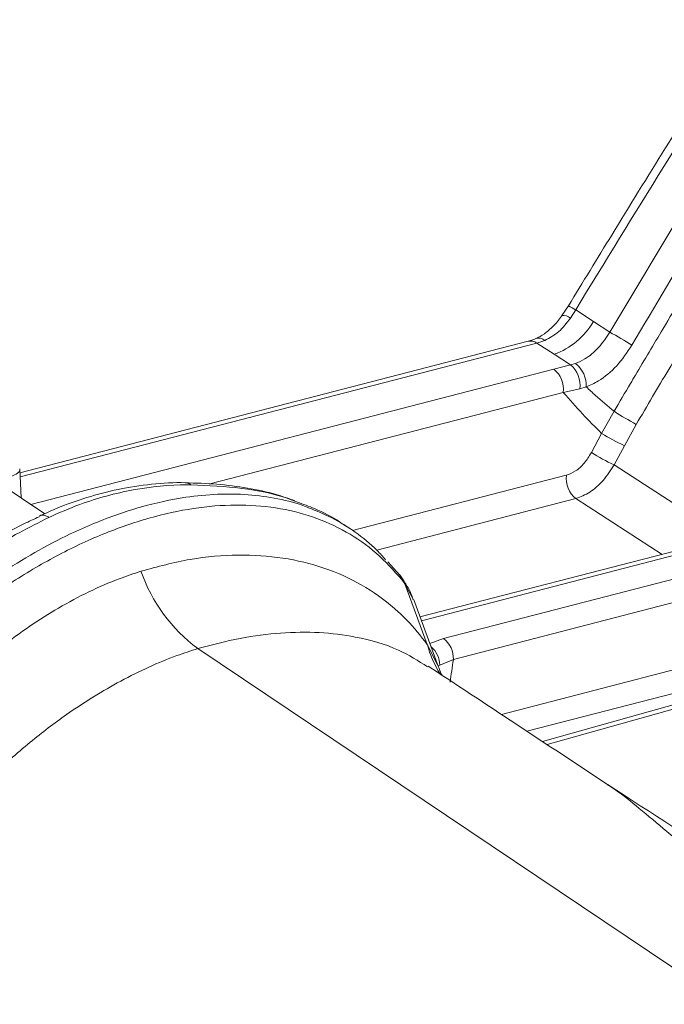
# Model space of a CAD drawing. Units: millimetres. Extents: x 771 to 7866, y -11624 to -5923.
# Drawn here: x 6800 to 6818, y -9066 to -9039 of the extents above; entities that cross this region are included whole.
import ezdxf

# ---------------------------------------------------------------- set-up
doc = ezdxf.new("R2010")
doc.units = ezdxf.units.MM
doc.header["$MEASUREMENT"] = 0
doc.layers.add('Telhas Advance', color=1, linetype='Continuous')

msp = doc.modelspace()

# ---------------------------------------------------------------- linework, layer by layer
at = {"layer": 'Telhas Advance', "linetype": 'Continuous', "lineweight": 15}
for p, q in [((6816.085, -9047.613), (6818.588, -9043.421)), ((6814.924, -9046.877), (6814.745, -9047.151)), ((6815.129, -9046.993), (6814.982, -9047.223)), ((6815.129, -9046.993), (6815.628, -9047.317)), ((6815.628, -9047.317), (6816.085, -9047.613)), ((6813.798, -9047.87), (6799.598, -9051.545)), ((6813.798, -9047.87), (6813.806, -9047.868)), ((6814.267, -9047.846), (6814.043, -9047.921)), ((6814.043, -9047.921), (6799.604, -9051.658)), ((6814.525, -9048.234), (6814.043, -9047.921)), ((6814.985, -9048.533), (6814.525, -9048.234)), ((6799.906, -9052.431), (6814.515, -9048.65)), ((6814.515, -9048.65), (6814.985, -9048.533)), ((6814.985, -9048.533), (6815.124, -9048.492)), ((6815.244, -9049.197), (6814.783, -9049.3)), ((6815.423, -9049.146), (6815.244, -9049.197)), ((6814.783, -9049.3), (6804.901, -9051.858)), ((6815.853, -9050.445), (6816.201, -9049.828)), ((6816.821, -9050.196), (6816.49, -9050.79)), ((6815.568, -9050.983), (6815.853, -9050.445)), ((6816.49, -9050.79), (6816.204, -9051.328)), ((6799.632, -9052.248), (6799.593, -9051.437)), ((6816.204, -9051.328), (6819.344, -9053.364)), ((6800.297, -9052.691), (6798.675, -9051.612)), ((6808.894, -9053.164), (6814.868, -9051.618)), ((6815.137, -9052.268), (6809.569, -9053.709)), ((6817.544, -9053.829), (6815.137, -9052.268)), ((6808.813, -9053.102), (6808.685, -9053.017)), ((6820.125, -9053.161), (6810.778, -9055.58)), ((6820.369, -9053.212), (6810.817, -9055.685)), ((6811.437, -9056.182), (6820.729, -9053.778)), ((6810.203, -9054.397), (6809.883, -9054.034)), ((6821.002, -9054.364), (6811.711, -9056.768)), ((6810.355, -9054.648), (6810.271, -9054.536)), ((6810.983, -9056.345), (6810.355, -9054.648)), ((6810.597, -9055.104), (6810.355, -9054.648)), ((6811.287, -9056.956), (6810.602, -9055.102)), ((6810.983, -9056.345), (6811.269, -9056.919)), ((6811.053, -9056.324), (6811.437, -9056.182)), ((6813.053, -9058.303), (6819.643, -9056.598)), ((6811.33, -9056.931), (6811.285, -9056.95)), ((6811.711, -9056.768), (6811.33, -9056.931)), ((6822.175, -9056.813), (6814.206, -9059.065)), ((6822.431, -9056.861), (6814.334, -9059.149)), ((6819.916, -9057.184), (6813.767, -9058.775))]:
    msp.add_line(p, q, dxfattribs=at)
at = {"layer": 'Telhas Advance', "linetype": 'Continuous', "lineweight": 15, "flags": 128}
msp.add_lwpolyline([(6844.819, -9083.493), (6824.144, -9069.611), (6804.565, -9056.464)], dxfattribs=at)
at = {"layer": 'Telhas Advance', "linetype": 'Continuous', "lineweight": 15}
for centre, radius, start, end in [((6813.883, -9048.957), 2.326, 57.6174, 63.3703), ((6813.805, -9046.247), 2.114, 289.9226, 329.5819), ((6814.784, -9047.451), 0.302, 49.0968, 97.3113), ((6813.864, -9048.167), 0.304, 53.8433, 100.953), ((6814.096, -9048.042), 0.26, 48.9181, 108.1001), ((6808.301, -9061.425), 15.854, 58.0011, 60.5977), ((6814.079, -9049.211), 0.71, 352.7536, 52.1731), ((6814.533, -9049.092), 0.719, 351.5758, 51.0152), ((6814.637, -9049.11), 0.787, 357.343, 51.7491), ((6824.26, -9036.924), 15.214, 238.0139, 240.7313), ((6819.777, -9043.96), 7.58, 238.8275, 244.3015), ((6819.491, -9044.497), 7.58, 238.8275, 244.3015), ((6815.573, -9051.707), 0.71, 172.7536, 232.1731), ((6807.376, -9052.738), 4.668, 199.5444, 232.9672), ((6809.927, -9054.611), 0.353, 12.3797, 37.8466), ((6810.045, -9054.711), 0.316, 11.531, 34.9818), ((6813.634, -9055.679), 2.733, 194.1058, 213.2791), ((6810.672, -9056.925), 0.658, 359.5432, 50.972), ((6811.008, -9056.739), 0.703, 357.6589, 52.366)]:
    msp.add_arc(centre, radius, start, end, dxfattribs=at)
msp.add_ellipse((6809.685, -9048.792), major_axis=(0.437, 14.91), ratio=0.178612, start_param=4.10224, end_param=4.153196, dxfattribs=at)
for points, knots in [([(6819.901, -9038.877), (6819.657, -9039.26), (6818.385, -9041.256), (6816.728, -9043.925), (6815.33, -9046.218), (6814.927, -9046.879)], [0, 0, 0, 0, 0.144526, 0.753639, 1, 1, 1, 1]), ([(6820.097, -9038.999), (6819.259, -9040.325), (6817.583, -9042.978), (6815.947, -9045.654), (6815.129, -9046.993)], [0, 0, 0, 0, 0.499963, 1, 1, 1, 1]), ([(6819.194, -9043.791), (6819.008, -9044.099), (6818.17, -9045.491), (6817.344, -9046.891), (6816.702, -9047.98)], [0, 0, 0, 0, 0.2219, 1, 1, 1, 1]), ([(6816.201, -9049.828), (6816.354, -9049.569), (6816.553, -9049.231), (6817.007, -9048.464), (6817.494, -9047.648), (6817.975, -9046.845), (6818.2, -9046.472), (6818.239, -9046.407)], [0, 0, 0, 0, 0.2271324, 0.2950105, 0.6715032, 0.9430156, 1, 1, 1, 1]), ([(6818.851, -9046.776), (6818.627, -9047.15), (6818.101, -9048.029), (6817.425, -9049.169), (6816.974, -9049.936), (6816.821, -9050.196)], [0, 0, 0, 0, 0.328498, 0.772868, 1, 1, 1, 1]), ([(6814.745, -9047.151), (6814.741, -9047.157), (6814.668, -9047.268), (6814.505, -9047.453), (6814.257, -9047.672), (6814.094, -9047.754), (6814.014, -9047.794)], [0, 0, 0, 0, 0.020284, 0.352047, 0.680015, 1, 1, 1, 1]), ([(6814.982, -9047.223), (6814.879, -9047.359), (6814.669, -9047.632), (6814.402, -9047.774), (6814.267, -9047.846)], [0, 0, 0, 0, 0.495937, 1, 1, 1, 1]), ([(6814.015, -9047.793), (6813.991, -9047.803), (6813.911, -9047.839), (6813.848, -9047.854), (6813.804, -9047.864)], [0, 0, 0, 0, 0.306059, 1, 1, 1, 1]), ([(6815.124, -9048.492), (6815.211, -9048.453), (6815.434, -9048.356), (6815.784, -9048.066), (6815.984, -9047.764), (6816.085, -9047.613)], [0, 0, 0, 0, 0.243953, 0.621895, 1, 1, 1, 1]), ([(6816.702, -9047.98), (6816.567, -9048.179), (6816.297, -9048.579), (6815.831, -9048.964), (6815.538, -9049.095), (6815.423, -9049.146)], [0, 0, 0, 0, 0.378249, 0.756136, 1, 1, 1, 1]), ([(6815.423, -9049.146), (6815.51, -9049.227), (6815.764, -9049.462), (6816.027, -9049.683), (6816.201, -9049.828)], [0, 0, 0, 0, 0.342413, 1, 1, 1, 1]), ([(6815.853, -9050.445), (6815.674, -9050.266), (6815.307, -9049.899), (6814.961, -9049.503), (6814.783, -9049.3)], [0, 0, 0, 0, 0.488285, 1, 1, 1, 1]), ([(6814.868, -9051.618), (6814.955, -9051.585), (6815.127, -9051.518), (6815.379, -9051.29), (6815.504, -9051.085), (6815.568, -9050.983)], [0, 0, 0, 0, 0.332743, 0.665459, 1, 1, 1, 1]), ([(6799.591, -9051.437), (6799.591, -9051.439), (6799.614, -9051.48), (6799.547, -9051.562), (6799.42, -9051.62), (6799.356, -9051.649)], [0, 0, 0, 0, 0.021852, 0.510671, 1, 1, 1, 1]), ([(6816.204, -9051.328), (6816.105, -9051.479), (6815.908, -9051.781), (6815.525, -9052.118), (6815.267, -9052.218), (6815.137, -9052.268)], [0, 0, 0, 0, 0.33413, 0.666937, 1, 1, 1, 1]), ([(6804.219, -9051.825), (6804.218, -9051.825), (6803.912, -9051.811), (6803.278, -9051.859), (6802.356, -9051.989), (6801.463, -9052.229), (6800.733, -9052.485), (6800.294, -9052.691), (6800.144, -9052.761)], [0, 0, 0, 0, 0.000725, 0.229365, 0.455059, 0.669787, 0.886848, 1, 1, 1, 1]), ([(6804.378, -9051.883), (6804.343, -9051.883), (6803.806, -9051.883), (6802.765, -9051.986), (6801.469, -9052.33), (6800.692, -9052.668), (6800.403, -9052.794)], [0, 0, 0, 0, 0.026518, 0.403878, 0.777892, 1, 1, 1, 1]), ([(6807.279, -9052.33), (6807.107, -9052.269), (6806.688, -9052.119), (6805.959, -9051.966), (6805.114, -9051.852), (6804.515, -9051.836), (6804.219, -9051.828)], [0, 0, 0, 0, 0.187829, 0.459358, 0.732668, 1, 1, 1, 1]), ([(6804.219, -9051.832), (6804.24, -9051.831), (6804.281, -9051.828), (6804.334, -9051.853), (6804.365, -9051.874), (6804.378, -9051.883)], [0, 0, 0, 0, 0.385003, 0.736792, 1, 1, 1, 1]), ([(6807.35, -9052.369), (6807.255, -9052.332), (6806.783, -9052.149), (6805.813, -9051.948), (6804.859, -9051.905), (6804.378, -9051.883)], [0, 0, 0, 0, 0.111352, 0.552081, 1, 1, 1, 1]), ([(6792.794, -9060.673), (6793.055, -9060.303), (6793.385, -9059.837), (6794.232, -9058.746), (6795.379, -9057.42), (6796.835, -9056.042), (6798.064, -9055.054), (6799.03, -9054.369), (6800.013, -9053.763), (6800.902, -9053.297), (6801.892, -9052.857), (6802.979, -9052.478), (6804.126, -9052.227), (6805.125, -9052.133), (6805.989, -9052.143), (6806.813, -9052.266), (6807.374, -9052.397), (6807.639, -9052.514), (6807.66, -9052.523)], [0, 0, 0, 0, 0.061843, 0.077947, 0.189678, 0.304226, 0.363993, 0.42376, 0.485264, 0.546767, 0.589017, 0.670044, 0.752124, 0.811892, 0.87166, 0.933164, 0.994668, 1, 1, 1, 1]), ([(6810.271, -9054.536), (6810.039, -9054.277), (6809.576, -9053.759), (6808.731, -9053.179), (6807.791, -9052.751), (6806.754, -9052.501), (6805.639, -9052.422), (6804.451, -9052.516), (6803.206, -9052.79), (6802.129, -9053.164), (6801.046, -9053.642), (6799.957, -9054.222), (6798.663, -9055.065), (6797.386, -9056.049), (6796.144, -9057.166), (6794.951, -9058.4), (6793.903, -9059.626), (6793.286, -9060.461), (6793.019, -9060.823)], [0, 0, 0, 0, 0.065321, 0.130846, 0.196167, 0.261368, 0.32677, 0.39197, 0.458072, 0.524174, 0.557716, 0.622931, 0.68835, 0.753566, 0.818923, 0.884484, 0.94984, 1, 1, 1, 1]), ([(6808.679, -9053.025), (6808.63, -9052.989), (6808.376, -9052.803), (6807.936, -9052.578), (6807.513, -9052.427), (6807.35, -9052.369)], [0, 0, 0, 0, 0.128601, 0.664493, 1, 1, 1, 1]), ([(6807.66, -9052.523), (6807.88, -9052.611), (6808.342, -9052.796), (6808.98, -9053.201), (6809.483, -9053.597), (6809.739, -9053.891), (6809.817, -9053.981)], [0, 0, 0, 0, 0.268648, 0.563609, 0.86714, 1, 1, 1, 1]), ([(6800.403, -9052.794), (6799.854, -9053.075), (6798.868, -9053.579), (6797.449, -9054.555), (6796.167, -9055.581), (6794.927, -9056.733), (6793.746, -9057.993), (6792.563, -9059.433), (6791.397, -9061.057), (6790.689, -9062.263), (6790.334, -9062.866)], [0, 0, 0, 0, 0.146113, 0.262196, 0.378648, 0.49473, 0.609612, 0.724494, 0.862247, 1, 1, 1, 1]), ([(6800.137, -9052.777), (6799.994, -9052.842), (6799.544, -9053.046), (6798.785, -9053.47), (6797.868, -9054.044), (6796.966, -9054.689), (6796.084, -9055.396), (6795.23, -9056.158), (6794.406, -9056.977), (6793.609, -9057.848), (6792.838, -9058.774), (6792.096, -9059.747), (6791.391, -9060.761), (6790.831, -9061.625), (6790.525, -9062.154), (6790.425, -9062.329)], [0, 0, 0, 0, 0.039548, 0.124379, 0.208866, 0.292817, 0.376102, 0.45865, 0.540162, 0.622318, 0.705403, 0.789268, 0.873704, 0.958466, 1, 1, 1, 1]), ([(6800.403, -9052.794), (6800.375, -9052.778), (6800.339, -9052.757), (6800.263, -9052.732), (6800.193, -9052.722), (6800.146, -9052.752), (6800.13, -9052.763)], [0, 0, 0, 0, 0.279048, 0.362008, 0.778138, 1, 1, 1, 1]), ([(6802.978, -9054.3), (6803.441, -9054.175), (6804.37, -9053.924), (6805.701, -9053.821), (6806.955, -9053.899), (6808.11, -9054.179), (6809.157, -9054.652), (6809.886, -9055.169), (6810.28, -9055.537), (6810.597, -9055.857), (6810.797, -9056.11), (6810.983, -9056.345)], [0, 0, 0, 0, 0.1398969, 0.280368, 0.4203669, 0.5591506, 0.698417, 0.8371968, 0.8860181, 0.8939265, 1, 1, 1, 1]), ([(6794.949, -9061.197), (6795.167, -9060.841), (6795.601, -9060.128), (6796.347, -9059.125), (6797.156, -9058.178), (6798.07, -9057.257), (6799.236, -9056.257), (6800.694, -9055.268), (6802.012, -9054.624), (6802.777, -9054.367), (6802.978, -9054.3)], [0, 0, 0, 0, 0.105439, 0.210877, 0.320007, 0.429135, 0.555372, 0.739238, 0.931572, 1, 1, 1, 1]), ([(6810.304, -9054.536), (6810.285, -9054.507), (6810.253, -9054.455), (6810.219, -9054.413), (6810.204, -9054.396)], [0, 0, 0, 0, 0.576598, 1, 1, 1, 1]), ([(6810.589, -9055.1), (6810.562, -9055.02), (6810.501, -9054.836), (6810.394, -9054.677), (6810.334, -9054.587)], [0, 0, 0, 0, 0.435712, 1, 1, 1, 1]), ([(6810.992, -9056.974), (6810.73, -9056.808), (6810.131, -9056.428), (6809.091, -9056.135), (6807.975, -9055.994), (6806.896, -9056.009), (6805.759, -9056.148), (6804.964, -9056.358), (6804.565, -9056.464)], [0, 0, 0, 0, 0.162519, 0.371211, 0.528329, 0.68606, 0.842498, 1, 1, 1, 1]), ([(6804.565, -9056.464), (6804.371, -9056.527), (6803.66, -9056.759), (6802.428, -9057.324), (6801.052, -9058.173), (6799.834, -9059.1), (6798.766, -9060.062), (6797.708, -9061.172), (6797.076, -9062.002), (6796.761, -9062.416)], [0, 0, 0, 0, 0.071023, 0.2606, 0.444638, 0.57109, 0.713911, 0.857193, 1, 1, 1, 1]), ([(6816.032, -9060.272), (6815.06, -9059.629), (6813.386, -9058.523), (6811.71, -9057.416), (6811.006, -9056.952)], [0, 0, 0, 0, 0.5804266, 1, 1, 1, 1]), ([(6811.269, -9056.919), (6811.276, -9056.93), (6811.284, -9056.944), (6811.286, -9056.954), (6811.286, -9056.956)], [0, 0, 0, 0, 0.808426, 1, 1, 1, 1]), ([(6811.398, -9057.21), (6811.396, -9057.207), (6811.369, -9057.159), (6811.321, -9057.061), (6811.286, -9056.952), (6811.274, -9056.916)], [0, 0, 0, 0, 0.054834, 0.693376, 1, 1, 1, 1]), ([(6880.27, -9103.071), (6879.058, -9102.241), (6876.419, -9100.432), (6872.411, -9097.699), (6868.322, -9094.92), (6864.441, -9092.292), (6860.77, -9089.816), (6857.312, -9087.489), (6854.148, -9085.368), (6851.269, -9083.442), (6848.665, -9081.705), (6846.244, -9080.094), (6844.001, -9078.604), (6841.887, -9077.202), (6839.192, -9075.419), (6835.854, -9073.216), (6831.854, -9070.585), (6827.837, -9067.952), (6823.775, -9065.3), (6819.838, -9062.737), (6817.24, -9061.054), (6816.024, -9060.266)], [0, 0, 0, 0, 0.057698, 0.125649, 0.190154, 0.251209, 0.308815, 0.36297, 0.413674, 0.45712, 0.497666, 0.53531, 0.570053, 0.602119, 0.63368, 0.695271, 0.757003, 0.818877, 0.880892, 0.944252, 1, 1, 1, 1]), ([(6816.026, -9060.28), (6816.1, -9060.326), (6816.371, -9060.495), (6816.897, -9060.922), (6817.663, -9061.563), (6818.704, -9062.45), (6820.069, -9063.585), (6821.787, -9064.967), (6823.624, -9066.398), (6826.174, -9068.333), (6829.477, -9070.767), (6834.918, -9074.677), (6841.778, -9079.501), (6850.036, -9085.235), (6858.255, -9090.911), (6865.251, -9095.718), (6869.919, -9098.915), (6872.168, -9100.38), (6873.135, -9100.965), (6873.856, -9101.339), (6874.472, -9101.56), (6875.051, -9101.683), (6875.663, -9101.73), (6876.319, -9101.78), (6877.186, -9101.873), (6878.127, -9102.065), (6879.115, -9102.424), (6879.799, -9102.751), (6880.159, -9103.011), (6880.258, -9103.083)], [0, 0, 0, 0, 0.007486, 0.02731, 0.047619, 0.067935, 0.099256, 0.130599, 0.162398, 0.194203, 0.256631, 0.31907, 0.444175, 0.564551, 0.684933, 0.806332, 0.871308, 0.889075, 0.900792, 0.909781, 0.914675, 0.919597, 0.927242, 0.936404, 0.945575, 0.964195, 0.979246, 0.994297, 1, 1, 1, 1])]:
    msp.add_open_spline(points, degree=3, knots=knots, dxfattribs=at)

doc.saveas('drawing.dxf')
